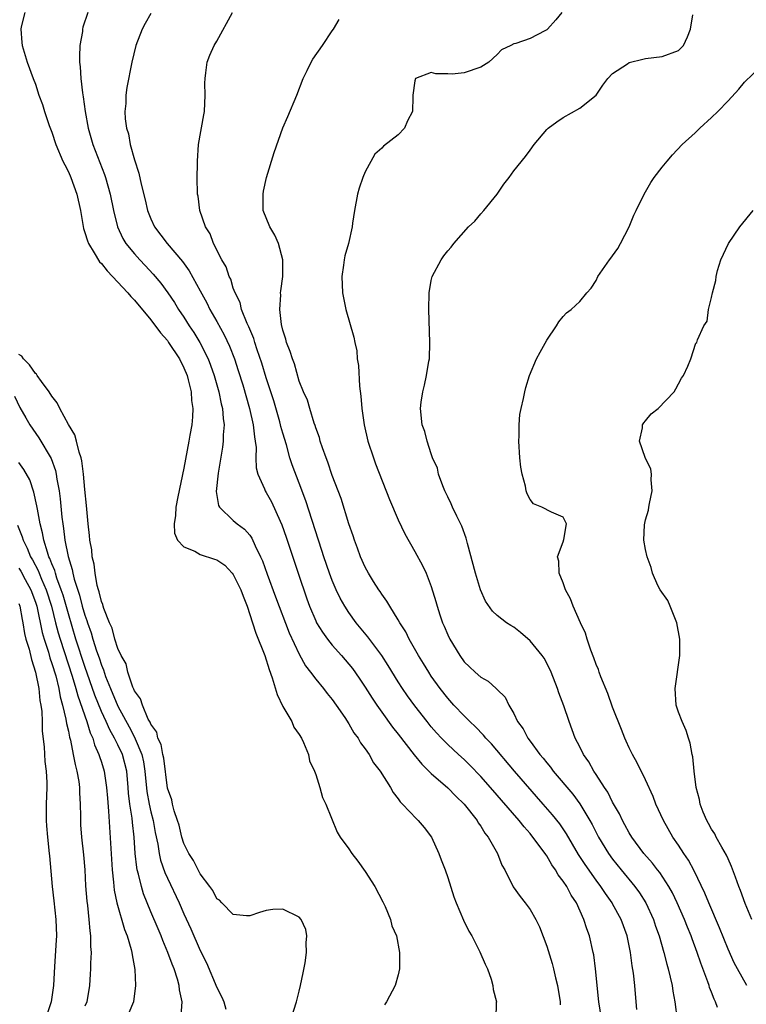
# Model space of a CAD drawing. Units: inches. Extents: x 2550000 to 2553000, y 1509000 to 1512000.
# Drawn here: x 2550453 to 2550541, y 1511215 to 1511334 of the extents above; entities that cross this region are included whole.
import ezdxf

# ---------------------------------------------------------------- set-up
doc = ezdxf.new("R2010")
doc.units = ezdxf.units.IN
doc.header["$MEASUREMENT"] = 0
doc.layers.add('LD25501509_2ft', color=9, linetype='Continuous')

msp = doc.modelspace()

# ---------------------------------------------------------------- linework, layer by layer
at = {"layer": 'LD25501509_2ft'}
for points, elevation in [([(2550453.73, 1511335), (2550453.29, 1511333.29), (2550453.23, 1511333), (2550453.36, 1511331.36), (2550453.41, 1511331), (2550454.01, 1511329), (2550454.72, 1511327), (2550455, 1511326.33), (2550455.43, 1511325), (2550455.85, 1511323.85), (2550456.12, 1511323), (2550456.69, 1511321.31), (2550457, 1511320.51), (2550457.47, 1511319), (2550458.33, 1511317), (2550458.55, 1511316.55), (2550459, 1511315.67), (2550459.31, 1511315), (2550460.04, 1511313), (2550460.45, 1511311), (2550460.83, 1511308.83), (2550461, 1511308.34), (2550461.31, 1511307.31), (2550461.43, 1511307), (2550462.13, 1511305.87), (2550462.78, 1511304.78), (2550463, 1511304.55), (2550463.7, 1511303.7), (2550464.37, 1511303), (2550466.22, 1511301), (2550466.56, 1511300.56), (2550467, 1511300.13), (2550469, 1511297.75), (2550470.17, 1511296.17), (2550471, 1511295.22), (2550471.16, 1511295), (2550472.47, 1511293), (2550473, 1511291.93), (2550473.39, 1511291), (2550473.54, 1511290.46), (2550473.9, 1511289), (2550473.95, 1511287.95), (2550474.09, 1511287), (2550474.05, 1511285.95), (2550473.96, 1511285), (2550473.74, 1511283.74), (2550473.62, 1511283), (2550473, 1511279.74), (2550472.26, 1511276.26), (2550472.03, 1511275), (2550472, 1511274), (2550471.82, 1511273), (2550471.85, 1511271.85), (2550472.22, 1511271), (2550473, 1511270.19), (2550474.34, 1511269.66), (2550475, 1511269.28), (2550476.72, 1511268.72), (2550477, 1511268.62), (2550477.98, 1511267.98), (2550478.87, 1511267), (2550479, 1511266.83), (2550479.91, 1511265), (2550480.2, 1511264.2), (2550480.67, 1511263), (2550481.31, 1511261), (2550481.74, 1511259.74), (2550482.82, 1511257), (2550483.34, 1511255.34), (2550483.71, 1511254.29), (2550484.3, 1511252.3), (2550485, 1511250.83), (2550486.1, 1511249), (2550486.34, 1511248.34), (2550487, 1511247.43), (2550487.27, 1511247), (2550487.53, 1511246.47), (2550488.11, 1511245), (2550488.24, 1511244.24), (2550488.85, 1511243), (2550489, 1511242.58), (2550489.51, 1511241), (2550489.8, 1511239.8), (2550490.2, 1511239), (2550491.59, 1511235.59), (2550491.96, 1511235), (2550493, 1511233.56), (2550493.37, 1511233), (2550494.08, 1511232.08), (2550495, 1511230.81), (2550496.16, 1511229), (2550497.14, 1511227.14), (2550497.41, 1511226.59), (2550498.06, 1511225), (2550498.22, 1511224.21), (2550498.77, 1511223), (2550499.17, 1511221), (2550499.16, 1511219), (2550499, 1511218.3), (2550498.64, 1511217), (2550497.56, 1511215), (2550497.34, 1511214.66)], 9084), ([(2550461.37, 1511335), (2550460.77, 1511333.23), (2550460.71, 1511333), (2550460.7, 1511332.7), (2550460.39, 1511331), (2550460.33, 1511329.67), (2550460.36, 1511329), (2550460.43, 1511328.43), (2550460.52, 1511327), (2550460.71, 1511325.29), (2550460.8, 1511324.8), (2550461.02, 1511323), (2550461.38, 1511321), (2550461.96, 1511319), (2550462.83, 1511316.83), (2550463.38, 1511315.38), (2550463.49, 1511315), (2550464.05, 1511313), (2550464.46, 1511311), (2550464.95, 1511309), (2550465.6, 1511307.6), (2550465.96, 1511307), (2550467, 1511305.74), (2550467.67, 1511305), (2550468.33, 1511304.33), (2550469.29, 1511303.29), (2550470.2, 1511302.2), (2550471.08, 1511301), (2550471.85, 1511299.85), (2550472.36, 1511299), (2550473, 1511298.05), (2550473.65, 1511297), (2550474.2, 1511296.2), (2550474.94, 1511295), (2550475.94, 1511293), (2550476.24, 1511292.24), (2550476.68, 1511291), (2550477.26, 1511289), (2550477.54, 1511287.54), (2550477.69, 1511287), (2550477.76, 1511285.76), (2550477.88, 1511285), (2550477.77, 1511283.77), (2550477.77, 1511283), (2550477.69, 1511282.31), (2550477.15, 1511279.15), (2550476.93, 1511276.93), (2550477.2, 1511275.2), (2550477.32, 1511275), (2550479, 1511273.41), (2550479.47, 1511273), (2550480.35, 1511272.35), (2550481, 1511271.62), (2550481.26, 1511271.26), (2550481.67, 1511270.33), (2550482.31, 1511269), (2550482.52, 1511268.52), (2550483.1, 1511266.9), (2550484.12, 1511264.12), (2550485.76, 1511259.76), (2550487, 1511257.16), (2550487.75, 1511255.75), (2550488.37, 1511255), (2550489, 1511254.13), (2550489.93, 1511253), (2550490.4, 1511252.4), (2550491, 1511251.69), (2550491.48, 1511251), (2550492.51, 1511249.49), (2550493, 1511248.74), (2550493.63, 1511247.63), (2550494.14, 1511247), (2550494.43, 1511246.43), (2550495, 1511245.7), (2550495.48, 1511245), (2550496.01, 1511244.01), (2550496.8, 1511243), (2550498.06, 1511241), (2550498.39, 1511240.39), (2550499, 1511239.65), (2550499.25, 1511239.25), (2550499.53, 1511239), (2550501.21, 1511237.21), (2550501.43, 1511237), (2550502.14, 1511236.14), (2550503.02, 1511235), (2550503.94, 1511233), (2550504.22, 1511232.22), (2550504.69, 1511231), (2550505, 1511230.09), (2550505.75, 1511227.75), (2550506.02, 1511227), (2550506.9, 1511224.9), (2550507.56, 1511223.56), (2550507.91, 1511223), (2550508.91, 1511221.09), (2550509.55, 1511219.56), (2550509.83, 1511219), (2550510.26, 1511217.74), (2550510.47, 1511217), (2550510.51, 1511216.51), (2550510.91, 1511215), (2550510.89, 1511214.89), (2550510.83, 1511213)], 9082), ([(2550469, 1511334.9), (2550468.3, 1511333.7), (2550467.94, 1511333), (2550467.18, 1511331), (2550466.7, 1511329), (2550466.08, 1511325.92), (2550465.98, 1511325), (2550465.98, 1511323.98), (2550465.86, 1511323), (2550465.89, 1511322.11), (2550466.05, 1511321), (2550466.28, 1511320.28), (2550466.5, 1511319), (2550467, 1511317.16), (2550467.54, 1511315.54), (2550467.81, 1511314.19), (2550468.3, 1511312.3), (2550468.6, 1511311), (2550469, 1511309.97), (2550469.45, 1511309), (2550470.98, 1511307), (2550472.83, 1511304.82), (2550473.66, 1511303.66), (2550475, 1511301.24), (2550475.78, 1511299.78), (2550476.16, 1511299), (2550477, 1511297.55), (2550477.91, 1511295.91), (2550478.54, 1511294.54), (2550479.14, 1511293), (2550479.6, 1511291.6), (2550480.14, 1511289.86), (2550480.97, 1511287), (2550481.42, 1511285), (2550481.55, 1511283.55), (2550481.66, 1511283), (2550481.76, 1511282.24), (2550481.73, 1511281), (2550481.77, 1511279.77), (2550481.96, 1511279), (2550482.78, 1511277.22), (2550482.86, 1511277), (2550483, 1511276.8), (2550483.65, 1511275.65), (2550484.67, 1511273.33), (2550484.88, 1511272.88), (2550485.39, 1511271.39), (2550486.85, 1511267), (2550487.91, 1511263.91), (2550488.24, 1511263), (2550489, 1511261.21), (2550489.1, 1511261), (2550489.83, 1511259.83), (2550490.43, 1511259), (2550491, 1511258.29), (2550492.13, 1511257), (2550493.44, 1511255.44), (2550494.27, 1511254.27), (2550495, 1511253.17), (2550495.83, 1511251.83), (2550496.39, 1511251), (2550497, 1511250.14), (2550498.32, 1511248.32), (2550499, 1511247.47), (2550500.95, 1511244.95), (2550501.85, 1511243.85), (2550503, 1511242.7), (2550505, 1511240.98), (2550505.97, 1511239.97), (2550506.99, 1511239), (2550508.55, 1511237), (2550508.7, 1511236.7), (2550509, 1511236.3), (2550509.48, 1511235.48), (2550509.89, 1511235), (2550511.03, 1511233), (2550511.57, 1511231.57), (2550511.92, 1511231), (2550512.95, 1511228.95), (2550513.77, 1511227.77), (2550514.41, 1511227), (2550515, 1511226.21), (2550515.69, 1511225), (2550516.11, 1511224.11), (2550517, 1511221.75), (2550517.67, 1511219.67), (2550517.84, 1511219), (2550518.07, 1511217.93), (2550518.3, 1511217), (2550518.62, 1511215), (2550518.64, 1511214.64)], 9080), ([(2550523.64, 1511213), (2550523.33, 1511215), (2550522.93, 1511219), (2550522.7, 1511220.7), (2550522.64, 1511221), (2550522.18, 1511223), (2550521.85, 1511223.85), (2550521.52, 1511225), (2550520.62, 1511227), (2550519.96, 1511227.96), (2550519.43, 1511229), (2550519, 1511229.66), (2550518.41, 1511230.41), (2550518.08, 1511231), (2550517.63, 1511231.63), (2550517, 1511232.73), (2550516.88, 1511232.88), (2550516.82, 1511233), (2550515.34, 1511235), (2550515, 1511235.41), (2550514.25, 1511236.25), (2550513.67, 1511237), (2550510.2, 1511241), (2550509, 1511242.36), (2550507.7, 1511243.7), (2550507, 1511244.39), (2550506.31, 1511245), (2550505, 1511246.21), (2550504.23, 1511247), (2550503.63, 1511247.63), (2550503, 1511248.36), (2550502.49, 1511249), (2550501, 1511250.92), (2550500.13, 1511252.13), (2550499.53, 1511253), (2550499, 1511253.83), (2550497.79, 1511255.79), (2550497, 1511257.01), (2550495.3, 1511259.3), (2550493.89, 1511261), (2550493, 1511262.24), (2550492.51, 1511263), (2550491.97, 1511263.97), (2550491.49, 1511265), (2550491, 1511266.12), (2550490.66, 1511267), (2550489.97, 1511269), (2550489.74, 1511269.74), (2550489.32, 1511271), (2550487.79, 1511275.79), (2550487, 1511277.93), (2550486.14, 1511280.14), (2550485.87, 1511281), (2550485.44, 1511282.56), (2550485, 1511284), (2550484.78, 1511284.78), (2550484.74, 1511285), (2550484.63, 1511285.37), (2550483.9, 1511287.9), (2550483, 1511290.69), (2550482.47, 1511292.47), (2550481.91, 1511294.09), (2550481.62, 1511295), (2550481.49, 1511295.49), (2550481, 1511296.61), (2550480.89, 1511296.89), (2550480.69, 1511297.31), (2550480.01, 1511299), (2550479.83, 1511299.83), (2550479.21, 1511301), (2550479, 1511301.58), (2550478.68, 1511302.68), (2550478.5, 1511303), (2550478.15, 1511304.15), (2550477.62, 1511305), (2550476.59, 1511307), (2550476.18, 1511308.18), (2550475.64, 1511309), (2550474.94, 1511311), (2550474.72, 1511312.72), (2550474.67, 1511313), (2550474.62, 1511315), (2550474.65, 1511316.65), (2550474.64, 1511317), (2550474.79, 1511319), (2550475.41, 1511322.59), (2550475.5, 1511323), (2550475.6, 1511325), (2550475.56, 1511326.44), (2550475.57, 1511327), (2550475.68, 1511327.68), (2550475.84, 1511329), (2550476.15, 1511329.85), (2550476.66, 1511331), (2550477, 1511331.52), (2550478.91, 1511335)], 9078), ([(2550527.92, 1511214.08), (2550527.86, 1511215), (2550527.67, 1511217), (2550527.51, 1511218.49), (2550527.36, 1511219.36), (2550527.16, 1511221), (2550526.75, 1511223), (2550526.03, 1511225), (2550525, 1511226.91), (2550524.95, 1511227), (2550524.13, 1511228.13), (2550523.57, 1511229), (2550523, 1511229.75), (2550521.65, 1511231.65), (2550520.87, 1511232.87), (2550519.4, 1511235.4), (2550519, 1511235.99), (2550518.58, 1511236.58), (2550517.7, 1511237.7), (2550516.59, 1511239), (2550513.11, 1511243), (2550510.29, 1511246.29), (2550509.62, 1511247), (2550509.35, 1511247.35), (2550508.37, 1511248.37), (2550507.69, 1511249), (2550507, 1511249.69), (2550505.75, 1511251), (2550505, 1511251.84), (2550504.09, 1511253), (2550503, 1511254.53), (2550502.69, 1511255), (2550502.06, 1511256.06), (2550501.47, 1511257), (2550500.34, 1511259), (2550499.9, 1511259.9), (2550499.2, 1511261), (2550499, 1511261.36), (2550497.96, 1511263), (2550497.62, 1511263.62), (2550497, 1511264.45), (2550496.79, 1511264.79), (2550496.63, 1511265), (2550496, 1511266), (2550495.39, 1511267), (2550495, 1511267.73), (2550494.43, 1511269), (2550494.05, 1511270.05), (2550493.68, 1511271), (2550493.52, 1511271.52), (2550493, 1511272.99), (2550492.07, 1511276.07), (2550491, 1511278.85), (2550490.47, 1511280.47), (2550490.25, 1511281), (2550489.8, 1511282.2), (2550489.55, 1511283), (2550489.45, 1511283.45), (2550489, 1511284.63), (2550488.92, 1511284.92), (2550488.81, 1511285.19), (2550488.26, 1511287), (2550487.98, 1511287.98), (2550487.53, 1511289), (2550487, 1511290.3), (2550486.4, 1511292.4), (2550486.16, 1511293), (2550485.91, 1511293.91), (2550485.46, 1511295), (2550485.38, 1511295.38), (2550485, 1511296.48), (2550484.83, 1511297.17), (2550484.63, 1511299), (2550484.75, 1511300.75), (2550484.74, 1511301), (2550484.76, 1511301.24), (2550485.01, 1511303), (2550485.01, 1511305), (2550484.46, 1511307), (2550484.02, 1511308.02), (2550483.43, 1511309), (2550482.64, 1511311), (2550482.6, 1511313), (2550482.65, 1511313.35), (2550483.01, 1511315), (2550483.96, 1511318.04), (2550484.99, 1511321.01), (2550485.61, 1511322.39), (2550486.71, 1511325), (2550487.48, 1511327), (2550487.96, 1511327.97), (2550488.45, 1511329), (2550488.65, 1511329.35), (2550489.81, 1511331), (2550491, 1511332.8), (2550491.15, 1511333), (2550491.83, 1511334.17)], 9076), ([(2550518.85, 1511335), (2550518.12, 1511334.12), (2550517.1, 1511333), (2550517, 1511332.91), (2550516.78, 1511332.78), (2550515, 1511331.87), (2550513.26, 1511331.26), (2550513, 1511331.23), (2550512.65, 1511331), (2550511.53, 1511330.47), (2550511, 1511329.94), (2550510, 1511329), (2550509, 1511328.37), (2550507, 1511327.71), (2550505.55, 1511327.55), (2550505, 1511327.58), (2550503.56, 1511327.56), (2550503, 1511327.73), (2550501.1, 1511327), (2550501, 1511326.71), (2550500.76, 1511325), (2550500.78, 1511324.78), (2550500.71, 1511323), (2550500.11, 1511321.89), (2550499.74, 1511321), (2550499, 1511320.16), (2550497.21, 1511318.79), (2550497, 1511318.57), (2550496.16, 1511317.84), (2550495, 1511315.7), (2550494.71, 1511315), (2550494.28, 1511313.72), (2550494.07, 1511313), (2550493.69, 1511311), (2550493.46, 1511309.46), (2550493.42, 1511309), (2550492.98, 1511307), (2550492.52, 1511305.48), (2550492.43, 1511305), (2550492.37, 1511304.37), (2550492.15, 1511303), (2550492.23, 1511301), (2550492.63, 1511299), (2550493.63, 1511295.63), (2550493.72, 1511295), (2550493.96, 1511293.96), (2550494.03, 1511293), (2550494.18, 1511292.18), (2550494.31, 1511289.69), (2550494.46, 1511288.46), (2550494.58, 1511287), (2550494.86, 1511285), (2550495.33, 1511283), (2550495.99, 1511281), (2550496.26, 1511280.26), (2550497.95, 1511275.95), (2550499, 1511273.48), (2550499.79, 1511271.79), (2550501, 1511269.62), (2550501.95, 1511267.95), (2550502.38, 1511267), (2550503, 1511265.39), (2550503.57, 1511263.57), (2550503.71, 1511263), (2550504.05, 1511261.95), (2550504.38, 1511261), (2550504.58, 1511260.58), (2550505, 1511259.53), (2550505.25, 1511259), (2550506.45, 1511257), (2550507, 1511256.24), (2550507.65, 1511255.65), (2550508.31, 1511255), (2550509, 1511254.38), (2550509.9, 1511253.9), (2550510.88, 1511253), (2550510.95, 1511252.95), (2550511, 1511252.89), (2550511.96, 1511251.96), (2550512.41, 1511251), (2550513, 1511249.99), (2550513.47, 1511249), (2550514.13, 1511248.13), (2550514.7, 1511247), (2550515, 1511246.61), (2550516.18, 1511245), (2550516.56, 1511244.56), (2550517, 1511244.01), (2550517.47, 1511243.47), (2550517.8, 1511243), (2550520.18, 1511240.18), (2550521.03, 1511239.03), (2550522.24, 1511237), (2550522.51, 1511236.51), (2550523.28, 1511235), (2550524.5, 1511233), (2550525, 1511232.31), (2550526.04, 1511231), (2550527.68, 1511229), (2550528.24, 1511228.24), (2550529.02, 1511227), (2550529.94, 1511225), (2550530.2, 1511224.2), (2550530.62, 1511223), (2550531.2, 1511221), (2550531.56, 1511219.56), (2550531.74, 1511219), (2550531.99, 1511218.01), (2550532.2, 1511217), (2550532.3, 1511216.3), (2550532.54, 1511215), (2550532.83, 1511212.83)], 9074), ([(2550537.7, 1511214.3), (2550537.48, 1511215), (2550537.32, 1511215.32), (2550537, 1511216.18), (2550536.76, 1511216.76), (2550536.7, 1511217), (2550536.55, 1511217.45), (2550535.69, 1511219.69), (2550535.26, 1511221), (2550534.63, 1511222.63), (2550534.51, 1511223), (2550534.06, 1511224.06), (2550533.71, 1511225), (2550532.84, 1511227), (2550532.24, 1511228.24), (2550531.81, 1511229), (2550530.7, 1511230.7), (2550530.44, 1511231), (2550529.82, 1511231.82), (2550528.79, 1511233), (2550527.31, 1511235), (2550527, 1511235.52), (2550526.49, 1511236.49), (2550526.18, 1511237), (2550525.81, 1511237.81), (2550525, 1511239.24), (2550524.42, 1511240.42), (2550524.03, 1511241), (2550523, 1511242.57), (2550522.7, 1511243), (2550522.1, 1511244.1), (2550521.45, 1511245), (2550521, 1511245.94), (2550520.46, 1511247), (2550519.71, 1511249), (2550519.07, 1511250.93), (2550518.48, 1511252.48), (2550518.33, 1511253), (2550517.54, 1511255), (2550517.38, 1511255.38), (2550516.68, 1511256.68), (2550516.47, 1511257), (2550515, 1511258.8), (2550513.82, 1511259.82), (2550513, 1511260.44), (2550512.64, 1511260.64), (2550512.11, 1511261), (2550511, 1511261.87), (2550510.41, 1511262.41), (2550509.59, 1511263.59), (2550508.97, 1511264.97), (2550508.37, 1511267), (2550507.4, 1511270.6), (2550507.25, 1511271.25), (2550506.72, 1511272.72), (2550506.09, 1511273.91), (2550505.57, 1511275), (2550505.42, 1511275.42), (2550505, 1511276.26), (2550504.77, 1511276.77), (2550504.65, 1511277), (2550504.39, 1511277.61), (2550503.9, 1511279), (2550503.75, 1511279.75), (2550503.17, 1511281), (2550503, 1511281.48), (2550502.49, 1511283), (2550502.21, 1511284.21), (2550501.89, 1511285), (2550501.68, 1511287), (2550501.76, 1511287.76), (2550501.97, 1511289), (2550502.2, 1511289.8), (2550502.44, 1511291), (2550502.72, 1511292.72), (2550502.78, 1511293), (2550502.85, 1511295), (2550502.71, 1511299), (2550502.74, 1511301), (2550503, 1511302.5), (2550503.13, 1511303), (2550504.21, 1511305), (2550504.52, 1511305.48), (2550505, 1511306.12), (2550505.43, 1511306.57), (2550505.75, 1511307), (2550507.52, 1511309), (2550508.3, 1511309.7), (2550509, 1511310.6), (2550509.37, 1511311), (2550510.99, 1511313), (2550511.81, 1511314.19), (2550512.44, 1511315), (2550513, 1511315.83), (2550514.44, 1511317.56), (2550515, 1511318.31), (2550515.48, 1511319), (2550517, 1511320.83), (2550517.16, 1511321), (2550518.23, 1511321.77), (2550519, 1511322.26), (2550521, 1511323.41), (2550522.99, 1511325), (2550523.8, 1511326.2), (2550524.43, 1511327), (2550525, 1511327.63), (2550526.8, 1511328.8), (2550527, 1511328.95), (2550528.65, 1511329.35), (2550529, 1511329.42), (2550531, 1511329.68), (2550533, 1511330.41), (2550533.6, 1511331), (2550534.07, 1511332.07), (2550534.45, 1511333), (2550534.72, 1511334.72)], 9072), ([(2550541.28, 1511217), (2550540.14, 1511219), (2550539.75, 1511219.75), (2550539, 1511221.41), (2550537.97, 1511223.97), (2550536.66, 1511227), (2550536.19, 1511228.19), (2550534.9, 1511230.9), (2550534.2, 1511232.2), (2550533.65, 1511233), (2550533, 1511234), (2550532.31, 1511235), (2550531.16, 1511237), (2550530.24, 1511239), (2550529.9, 1511239.9), (2550529, 1511241.93), (2550527.98, 1511243.98), (2550527.4, 1511245), (2550527, 1511245.81), (2550526.63, 1511246.63), (2550526.46, 1511247), (2550526.06, 1511248.06), (2550525, 1511250.74), (2550524.42, 1511252.42), (2550523.58, 1511254.42), (2550523.38, 1511255), (2550523.3, 1511255.3), (2550523, 1511255.93), (2550522.73, 1511256.73), (2550522.34, 1511257.66), (2550521.89, 1511259), (2550521.71, 1511259.71), (2550521.09, 1511261), (2550520.23, 1511263), (2550519.89, 1511263.89), (2550519.29, 1511265), (2550519, 1511265.82), (2550518.53, 1511267), (2550518.48, 1511268.48), (2550518.3, 1511269), (2550519, 1511270.82), (2550519.08, 1511271.08), (2550519.41, 1511273), (2550519, 1511273.81), (2550517.6, 1511274.4), (2550516.43, 1511275), (2550515.4, 1511275.4), (2550515, 1511275.95), (2550514.62, 1511276.62), (2550514.53, 1511277), (2550514.44, 1511277.56), (2550514.04, 1511279), (2550513.87, 1511279.87), (2550513.76, 1511281), (2550513.61, 1511283), (2550513.66, 1511283.66), (2550513.66, 1511285), (2550513.75, 1511286.25), (2550513.9, 1511287), (2550514.19, 1511288.19), (2550514.33, 1511289), (2550514.46, 1511289.54), (2550514.92, 1511291), (2550515.78, 1511293), (2550516.2, 1511293.8), (2550517, 1511295.25), (2550518.19, 1511297), (2550518.49, 1511297.51), (2550519, 1511298.14), (2550519.41, 1511298.59), (2550519.96, 1511299), (2550521, 1511299.94), (2550521.86, 1511301), (2550522.41, 1511301.59), (2550523, 1511302.51), (2550523.22, 1511303), (2550524.62, 1511305), (2550524.79, 1511305.21), (2550525, 1511305.51), (2550525.61, 1511306.39), (2550525.97, 1511307), (2550526.99, 1511309), (2550527.58, 1511310.42), (2550527.84, 1511311), (2550528.83, 1511313), (2550529.62, 1511314.38), (2550530.04, 1511315), (2550531, 1511316.26), (2550531.6, 1511317), (2550532.24, 1511317.76), (2550533.43, 1511319), (2550535, 1511320.44), (2550535.58, 1511321), (2550537, 1511322.28), (2550537.74, 1511323), (2550539, 1511324.31), (2550540.29, 1511325.71), (2550541, 1511326.57), (2550543, 1511328.52)], 9070), ([(2550541.86, 1511225), (2550541.07, 1511226.93), (2550540.52, 1511228.52), (2550540.31, 1511229), (2550539.89, 1511230.11), (2550539.43, 1511231.43), (2550539, 1511232.35), (2550538.81, 1511232.81), (2550538.25, 1511233.75), (2550537.55, 1511235), (2550537.37, 1511235.37), (2550537, 1511235.94), (2550536.64, 1511236.64), (2550536.41, 1511237), (2550535.98, 1511238.02), (2550535.62, 1511239), (2550535.54, 1511239.54), (2550535.14, 1511241), (2550534.89, 1511243), (2550534.72, 1511244.72), (2550534.65, 1511245), (2550534.39, 1511246.39), (2550534.18, 1511247), (2550533.91, 1511247.91), (2550533.42, 1511249), (2550533, 1511250.15), (2550532.72, 1511251), (2550532.59, 1511253), (2550533.14, 1511257), (2550533.14, 1511259), (2550532.8, 1511261), (2550532.62, 1511261.38), (2550531.97, 1511263), (2550531.68, 1511263.68), (2550530.75, 1511265), (2550530.49, 1511265.51), (2550529.82, 1511267), (2550529.68, 1511267.68), (2550529.19, 1511269), (2550529, 1511269.87), (2550528.8, 1511271), (2550528.86, 1511272.86), (2550529, 1511273.48), (2550529.35, 1511274.65), (2550529.38, 1511275), (2550529.46, 1511275.46), (2550529.79, 1511277), (2550529.68, 1511278.32), (2550529.71, 1511279), (2550529.63, 1511279.63), (2550528.95, 1511281.05), (2550528.26, 1511283), (2550528.63, 1511284.63), (2550528.62, 1511285), (2550528.76, 1511285.24), (2550529, 1511285.5), (2550529.68, 1511286.32), (2550530.51, 1511287), (2550532.44, 1511289), (2550532.65, 1511289.35), (2550533, 1511289.98), (2550533.33, 1511290.67), (2550533.6, 1511291), (2550534.11, 1511292.11), (2550534.46, 1511293), (2550535.1, 1511294.9), (2550535.19, 1511295), (2550535.29, 1511295.29), (2550536.07, 1511297), (2550536.44, 1511297.56), (2550536.63, 1511299), (2550537, 1511300.46), (2550537.1, 1511301), (2550537.51, 1511302.49), (2550537.54, 1511303), (2550537.72, 1511303.72), (2550538.12, 1511305), (2550539.06, 1511307), (2550540.41, 1511309), (2550542.03, 1511311)], 9068), ([(2550486.01, 1511213), (2550486.65, 1511215), (2550487, 1511216.32), (2550487.16, 1511217), (2550487.48, 1511218.52), (2550487.72, 1511219.72), (2550487.89, 1511221), (2550487.82, 1511222.18), (2550487.91, 1511223), (2550487.8, 1511223.8), (2550487.21, 1511225), (2550487, 1511225.29), (2550485, 1511226.25), (2550483.8, 1511226.2), (2550483, 1511226.07), (2550482.17, 1511225.83), (2550481, 1511225.42), (2550480.58, 1511225.42), (2550479, 1511225.6), (2550477.61, 1511227), (2550477.32, 1511227.32), (2550477, 1511227.51), (2550476.51, 1511228.51), (2550476.15, 1511229), (2550475, 1511230.53), (2550474.74, 1511231), (2550474.16, 1511232.16), (2550473.61, 1511233), (2550473, 1511234.22), (2550472.76, 1511235), (2550472.42, 1511236.42), (2550472.24, 1511237), (2550471.83, 1511238.17), (2550471.63, 1511239), (2550471.53, 1511239.53), (2550471, 1511240.92), (2550470.56, 1511244.56), (2550470.46, 1511245), (2550470.24, 1511246.24), (2550469.85, 1511247), (2550469.72, 1511247.72), (2550469, 1511248.68), (2550468.92, 1511248.92), (2550468.69, 1511249.31), (2550467.97, 1511251), (2550467.76, 1511251.76), (2550467, 1511252.75), (2550466.93, 1511252.93), (2550466.81, 1511253.19), (2550466.22, 1511255), (2550465.99, 1511255.99), (2550465.41, 1511257), (2550465, 1511257.86), (2550464.64, 1511259), (2550464.32, 1511260.32), (2550464, 1511261), (2550463.3, 1511262.7), (2550463.22, 1511263), (2550463.19, 1511263.19), (2550463, 1511263.56), (2550462.74, 1511264.74), (2550462.64, 1511265), (2550462.5, 1511265.5), (2550462.23, 1511267), (2550462.11, 1511268.11), (2550461.89, 1511269), (2550461.83, 1511269.83), (2550461.61, 1511271), (2550461.58, 1511271.58), (2550461.4, 1511273), (2550461.23, 1511274.77), (2550461.21, 1511275.21), (2550461, 1511277.14), (2550460.84, 1511279), (2550460.65, 1511280.65), (2550460.56, 1511281), (2550460.31, 1511281.69), (2550460, 1511283), (2550459.79, 1511283.79), (2550459, 1511285.05), (2550457.98, 1511287), (2550457.66, 1511287.66), (2550457, 1511288.47), (2550456.68, 1511289), (2550455.75, 1511290.25), (2550455.22, 1511291), (2550455.14, 1511291.14), (2550455, 1511291.24), (2550454.28, 1511292.28), (2550453.57, 1511293), (2550453.34, 1511293.34), (2550453, 1511293.54)], 9086), ([(2550452.46, 1511288.46), (2550453.11, 1511287.11), (2550453.83, 1511285.83), (2550454.33, 1511285), (2550455.42, 1511283.42), (2550456.91, 1511280.91), (2550457.44, 1511279.44), (2550457.53, 1511279), (2550457.61, 1511278.39), (2550457.88, 1511277), (2550458.01, 1511276.01), (2550458.21, 1511273.79), (2550458.31, 1511273), (2550458.41, 1511272.41), (2550458.59, 1511271), (2550458.99, 1511269.01), (2550459.47, 1511267.47), (2550459.54, 1511267), (2550459.71, 1511266.29), (2550460.34, 1511264.34), (2550460.69, 1511263), (2550461, 1511261.91), (2550461.25, 1511261.25), (2550461.31, 1511261), (2550461.75, 1511259.75), (2550461.96, 1511259), (2550462.41, 1511257.59), (2550462.72, 1511256.72), (2550463, 1511255.86), (2550463.26, 1511255.26), (2550463.52, 1511254.48), (2550464.1, 1511253), (2550465, 1511250.86), (2550466.36, 1511248.36), (2550467.05, 1511247.05), (2550467.11, 1511246.89), (2550467.9, 1511245), (2550468.1, 1511244.1), (2550468.29, 1511243), (2550468.53, 1511240.53), (2550468.79, 1511239), (2550469, 1511238.07), (2550469.27, 1511237), (2550469.54, 1511235.54), (2550469.85, 1511234.15), (2550470.02, 1511233), (2550470.18, 1511232.18), (2550470.69, 1511230.69), (2550471, 1511230), (2550472.43, 1511227), (2550473, 1511225.7), (2550473.85, 1511223.85), (2550475, 1511221.22), (2550475.74, 1511219.74), (2550477, 1511216.75), (2550477.59, 1511215.59), (2550477.86, 1511215), (2550478.1, 1511214.1)], 9088), ([(2550472.67, 1511213.33), (2550472.79, 1511215), (2550472.47, 1511216.47), (2550472.44, 1511217), (2550472.24, 1511217.76), (2550471.82, 1511219), (2550471.57, 1511219.57), (2550471.08, 1511221), (2550470.45, 1511222.45), (2550470.24, 1511223), (2550469.87, 1511223.87), (2550469, 1511225.93), (2550468.12, 1511228.12), (2550467.85, 1511229), (2550467.52, 1511230.48), (2550467.36, 1511231), (2550467.3, 1511231.3), (2550467.11, 1511233), (2550466.96, 1511235), (2550466.76, 1511236.76), (2550466.72, 1511237.28), (2550466.46, 1511239), (2550466.31, 1511240.31), (2550466.26, 1511241), (2550466.07, 1511243), (2550465.55, 1511245), (2550465, 1511246.2), (2550464.6, 1511247), (2550464.01, 1511248.01), (2550463.58, 1511249), (2550463, 1511250.24), (2550462.2, 1511252.2), (2550461, 1511255.7), (2550459.92, 1511259), (2550459, 1511262.06), (2550458.35, 1511264.35), (2550458.14, 1511265), (2550457.61, 1511266.39), (2550457.42, 1511267), (2550457.34, 1511267.34), (2550457, 1511268.14), (2550456.77, 1511268.77), (2550456.65, 1511269), (2550456.45, 1511269.55), (2550456.03, 1511271), (2550455.88, 1511271.88), (2550455.58, 1511273), (2550455.25, 1511274.75), (2550455.19, 1511275.19), (2550454.83, 1511276.83), (2550454.31, 1511278.31), (2550453.6, 1511279.6), (2550453, 1511280.44)], 9090), ([(2550452.84, 1511272.84), (2550453.41, 1511271.41), (2550453.51, 1511271), (2550454.02, 1511270.02), (2550454.41, 1511269), (2550454.64, 1511268.64), (2550455.32, 1511267.32), (2550455.44, 1511267), (2550455.74, 1511266.26), (2550456.32, 1511265), (2550456.94, 1511263), (2550457.45, 1511261), (2550457.77, 1511259.77), (2550458, 1511259), (2550459.47, 1511254.53), (2550459.92, 1511253), (2550460.13, 1511252.13), (2550461.24, 1511249), (2550461.65, 1511247.65), (2550461.96, 1511247), (2550462.18, 1511246.18), (2550462.71, 1511245), (2550462.77, 1511244.77), (2550463, 1511244.06), (2550463.32, 1511243), (2550463.64, 1511241), (2550463.73, 1511239.73), (2550463.88, 1511238.12), (2550464.31, 1511231), (2550464.49, 1511229.51), (2550464.57, 1511228.57), (2550464.89, 1511227), (2550465.79, 1511223.79), (2550466.12, 1511223), (2550466.63, 1511221.37), (2550466.71, 1511221), (2550466.72, 1511220.72), (2550467.07, 1511218.93), (2550467.13, 1511217), (2550466.9, 1511215), (2550466.34, 1511213.66)], 9092), ([(2550453, 1511267.61), (2550453.24, 1511267.24), (2550453.78, 1511266.22), (2550454.45, 1511265), (2550455, 1511263.49), (2550455.16, 1511263), (2550455.82, 1511259.82), (2550456.05, 1511259), (2550456.57, 1511257.43), (2550456.75, 1511256.75), (2550457, 1511256.06), (2550457.46, 1511254.54), (2550457.83, 1511253), (2550457.99, 1511251.99), (2550458.29, 1511251), (2550458.71, 1511249.29), (2550458.77, 1511248.77), (2550459, 1511247.82), (2550459.13, 1511247.13), (2550459.25, 1511246.75), (2550459.6, 1511245), (2550459.81, 1511243.81), (2550460.04, 1511243), (2550460.25, 1511241.75), (2550460.34, 1511241), (2550460.34, 1511240.34), (2550460.42, 1511239), (2550460.46, 1511237.54), (2550460.45, 1511237), (2550460.48, 1511236.48), (2550460.6, 1511235), (2550460.83, 1511232.83), (2550460.98, 1511231), (2550461.09, 1511229.09), (2550461.23, 1511227.23), (2550461.31, 1511226.69), (2550461.49, 1511225), (2550461.6, 1511223.6), (2550461.7, 1511223), (2550461.7, 1511221.7), (2550461.75, 1511221), (2550461.69, 1511219.69), (2550461.68, 1511219), (2550461.65, 1511218.35), (2550461.56, 1511217), (2550461.22, 1511215), (2550461, 1511214.49)], 9094), ([(2550453, 1511263.31), (2550453.11, 1511263), (2550453.38, 1511261.38), (2550453.47, 1511261), (2550453.67, 1511259.67), (2550453.85, 1511259), (2550454.23, 1511257.77), (2550454.52, 1511256.52), (2550455.01, 1511254.99), (2550455.4, 1511253), (2550455.55, 1511251.55), (2550455.66, 1511251), (2550455.77, 1511250.23), (2550455.82, 1511249), (2550455.84, 1511247.84), (2550456.06, 1511245.94), (2550456.16, 1511244.16), (2550456.31, 1511243), (2550456.38, 1511241.62), (2550456.39, 1511241), (2550456.32, 1511239), (2550456.29, 1511237), (2550456.36, 1511236.36), (2550456.46, 1511235), (2550456.69, 1511233), (2550456.7, 1511232.7), (2550457.02, 1511229), (2550457.24, 1511227.24), (2550457.49, 1511225), (2550457.56, 1511223), (2550457.53, 1511222.47), (2550457.31, 1511219.31), (2550457.19, 1511217), (2550456.92, 1511215), (2550456.44, 1511213.56)], 9096)]:
    msp.add_lwpolyline(points, dxfattribs=dict(at, elevation=elevation))

doc.saveas('drawing.dxf')
